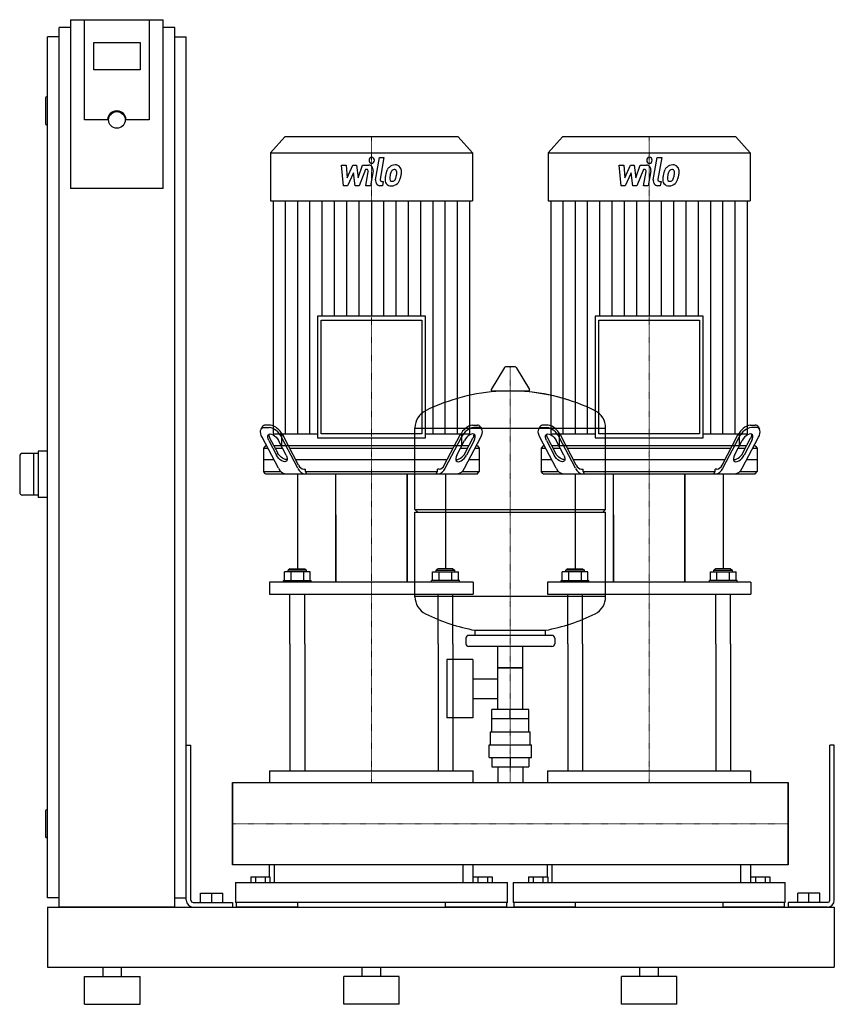
# Model space of a CAD drawing. Extents: x -230 to 650, y 0 to 1063.
import ezdxf

# ---------------------------------------------------------------- set-up
doc = ezdxf.new("R2010")
doc.units = 0
doc.linetypes.add('DASHDOT', pattern=[1, 0.5, -0.25, 0, -0.25])
doc.layers.get('0').update_dxf_attribs({"color": 124})
doc.layers.add('CP_AXIS', color=143, linetype='DASHDOT', lineweight=18)
doc.layers.add('CP_DETAL', color=33, linetype='Continuous')

msp = doc.modelspace()

# ---------------------------------------------------------------- linework, layer by layer
at = {"extrusion": (0, 1, 0)}
for p, q in [((-175, 1063.4), (-175, 881.2)), ((-175, 1063.4), (-75, 1063.4)), ((-160, 955.1), (-160, 1063.4)), ((-90, 1063.4), (-90, 955.1)), ((-75, 881.2), (-75, 1063.4)), ((-187.5, 105), (-187.5, 1055)), ((-175, 1055), (-187.5, 1055)), ((-62.5, 1055), (-75, 1055)), ((-62.5, 105), (-62.5, 1055)), ((-187.5, 1045), (-200, 1045)), ((-200, 115), (-200, 1045)), ((-62.5, 1045), (-50, 1045)), ((-50, 115), (-50, 1045)), ((-150, 1009.2), (-150, 1038.8)), ((-150, 1038.8), (-100, 1038.8)), ((-100, 1038.8), (-100, 1009.2)), ((-100, 1009.2), (-150, 1009.2)), ((-202, 979), (-202, 951)), ((-200, 980), (-201, 980)), ((-200, 950), (-201, 950)), ((-135, 955.1), (-160, 955.1)), ((-90, 955.1), (-115, 955.1)), ((56.4, 937), (41, 919.6)), ((243.6, 937), (56.4, 937)), ((243.6, 937), (259, 919.6)), ((356.4, 937), (341, 919.6)), ((543.6, 937), (356.4, 937)), ((543.6, 937), (559, 919.6)), ((41, 919.6), (259, 919.6)), ((41, 919.6), (41, 867.6)), ((259, 919.6), (259, 867.6)), ((341, 919.6), (559, 919.6)), ((341, 919.6), (341, 867.6)), ((559, 919.6), (559, 867.6)), ((-75, 881.2), (-175, 881.2)), ((41, 867.6), (259, 867.6)), ((43.7, 867.6), (43.7, 616.2)), ((256.3, 616.2), (256.3, 867.6)), ((341, 867.6), (559, 867.6)), ((343.7, 867.6), (343.7, 616.2)), ((556.3, 616.2), (556.3, 867.6)), ((91.6, 743.2), (91.6, 611.8)), ((208.4, 743.2), (91.6, 743.2)), ((95.5, 738.8), (204.5, 738.8)), ((95.5, 616.2), (95.5, 738.8)), ((204.5, 738.8), (204.5, 616.2)), ((208.4, 611.8), (208.4, 743.2)), ((391.6, 743.2), (391.6, 611.8)), ((508.4, 743.2), (391.6, 743.2)), ((395.5, 738.8), (504.5, 738.8)), ((395.5, 616.2), (395.5, 738.8)), ((504.5, 738.8), (504.5, 616.2)), ((508.4, 611.8), (508.4, 743.2)), ((293.6, 687.8), (279.4, 664.1)), ((305.3, 688.4), (294.7, 688.4)), ((306.4, 687.8), (320.6, 664.1)), ((319.5, 662.2), (280.5, 662.2)), ((32, 623.6), (30.7, 621.1)), ((34.2, 623), (39.5, 623)), ((40.8, 625.5), (35.6, 625.5)), ((197, 534.4), (197, 622.7)), ((197, 622.4), (403, 622.4)), ((259.2, 625.5), (264.4, 625.5)), ((265.8, 623), (260.5, 623)), ((268, 623.6), (269.3, 621.1)), ((332, 623.6), (330.7, 621.1)), ((334.2, 623), (339.5, 623)), ((340.8, 625.5), (335.6, 625.5)), ((403, 534.4), (403, 622.7)), ((559.2, 625.5), (564.4, 625.5)), ((565.8, 623), (560.5, 623)), ((568, 623.6), (569.3, 621.1)), ((49.5, 578.9), (31.9, 612.4)), ((39, 608.9), (47.4, 593)), ((48.7, 595.5), (40.4, 611.4)), ((43.7, 616.2), (91.6, 616.2)), ((57.9, 593), (49.5, 608.9)), ((52.7, 616.2), (52.7, 603)), ((70.5, 578.9), (52.9, 612.4)), ((71.3, 582.4), (54.2, 614.9)), ((91.6, 611.8), (208.4, 611.8)), ((204.5, 616.2), (95.5, 616.2)), ((208.4, 616.2), (256.3, 616.2)), ((228.7, 582.4), (245.8, 614.9)), ((229.5, 578.9), (247.1, 612.4)), ((242.1, 593), (250.5, 608.9)), ((247.3, 616.2), (247.3, 603)), ((250.5, 578.9), (268.1, 612.4)), ((251.3, 595.5), (259.6, 611.4)), ((261, 608.9), (252.6, 593)), ((349.5, 578.9), (331.9, 612.4)), ((339, 608.9), (347.4, 593)), ((348.7, 595.5), (340.4, 611.4)), ((343.7, 616.2), (391.6, 616.2)), ((357.9, 593), (349.5, 608.9)), ((352.7, 616.2), (352.7, 603)), ((370.5, 578.9), (352.9, 612.4)), ((371.3, 582.4), (354.2, 614.9)), ((391.6, 611.8), (508.4, 611.8)), ((504.5, 616.2), (395.5, 616.2)), ((508.4, 616.2), (556.3, 616.2)), ((528.7, 582.4), (545.8, 614.9)), ((529.5, 578.9), (547.1, 612.4)), ((542.1, 593), (550.5, 608.9)), ((547.3, 616.2), (547.3, 603)), ((550.5, 578.9), (568.1, 612.4)), ((551.3, 595.5), (559.6, 611.4)), ((561, 608.9), (552.6, 593)), ((-200, 597.5), (-210, 597.5)), ((-210, 597.5), (-210, 547.5)), ((35.4, 603), (33.5, 600.5)), ((33.5, 600.5), (38.2, 600.5)), ((33.5, 600.5), (33.5, 575.5)), ((36.9, 603), (35.4, 603)), ((52.6, 603), (44.7, 603)), ((46, 600.5), (53.9, 600.5)), ((247.3, 603), (52.7, 603)), ((61.8, 600.5), (238.2, 600.5)), ((246.1, 600.5), (254, 600.5)), ((255.3, 603), (247.4, 603)), ((261.8, 600.5), (266.5, 600.5)), ((264.6, 603), (263.1, 603)), ((264.6, 603), (266.5, 600.5)), ((266.5, 600.5), (266.5, 575.5)), ((335.4, 603), (333.5, 600.5)), ((333.5, 600.5), (338.2, 600.5)), ((333.5, 600.5), (333.5, 575.5)), ((336.9, 603), (335.4, 603)), ((352.6, 603), (344.7, 603)), ((346, 600.5), (353.9, 600.5)), ((547.3, 603), (352.7, 603)), ((361.8, 600.5), (538.2, 600.5)), ((546.1, 600.5), (554, 600.5)), ((555.3, 603), (547.4, 603)), ((561.8, 600.5), (566.5, 600.5)), ((564.6, 603), (563.1, 603)), ((564.6, 603), (566.5, 600.5)), ((566.5, 600.5), (566.5, 575.5)), ((-230, 592), (-230, 553)), ((-210, 595), (-227, 595)), ((-215, 595), (-215, 550)), ((44.7, 588), (33.5, 588)), ((231.7, 588), (68.3, 588)), ((266.5, 588), (255.3, 588)), ((344.7, 588), (333.5, 588)), ((531.7, 588), (368.3, 588)), ((566.5, 588), (555.3, 588)), ((33.5, 575.5), (51.9, 575.5)), ((35.4, 573), (33.5, 575.5)), ((76.9, 578), (78.8, 578)), ((78.8, 575.5), (78.8, 578)), ((78.8, 575.5), (221.2, 575.5)), ((223.1, 578), (221.2, 578)), ((221.2, 575.5), (221.2, 578)), ((248.1, 575.5), (266.5, 575.5)), ((264.6, 573), (266.5, 575.5)), ((333.5, 575.5), (351.9, 575.5)), ((335.4, 573), (333.5, 575.5)), ((376.9, 578), (378.8, 578)), ((378.8, 575.5), (378.8, 578)), ((378.8, 575.5), (521.2, 575.5)), ((523.1, 578), (521.2, 578)), ((521.2, 575.5), (521.2, 578)), ((548.1, 575.5), (566.5, 575.5)), ((564.6, 573), (566.5, 575.5)), ((70, 573), (70, 470.2)), ((111.5, 455.8), (111.5, 573)), ((188.5, 573), (188.5, 455.8)), ((188.5, 455.8), (188.5, 573)), ((230, 573), (230, 470.2)), ((370, 573), (370, 470.2)), ((411.5, 455.8), (411.5, 573)), ((488.5, 573), (488.5, 455.8)), ((488.5, 455.8), (488.5, 573)), ((530, 573), (530, 470.2)), ((-210, 550), (-227, 550)), ((-200, 547.5), (-210, 547.5)), ((197, 534.4), (403, 534.4)), ((200, 531.4), (197, 534.4)), ((400, 531.4), (403, 534.4)), ((111.5, 528.6), (111.5, 455.8)), ((197, 531.4), (403, 531.4)), ((197, 440.2), (197, 531.4)), ((403, 440.2), (403, 531.4)), ((411.5, 528.6), (411.5, 455.8)), ((62, 470.2), (60, 469)), ((80, 469), (60, 469)), ((60, 467.1), (60, 469)), ((62, 470.2), (78, 470.2)), ((78, 470.2), (80, 469)), ((80, 467.1), (80, 469)), ((222, 470.2), (220, 469)), ((220, 469), (240, 469)), ((220, 467.1), (220, 469)), ((238, 470.2), (222, 470.2)), ((238, 470.2), (240, 469)), ((240, 467.1), (240, 469)), ((362, 470.2), (360, 469)), ((380, 469), (360, 469)), ((360, 467.1), (360, 469)), ((362, 470.2), (378, 470.2)), ((378, 470.2), (380, 469)), ((380, 467.1), (380, 469)), ((522, 470.2), (520, 469)), ((520, 469), (540, 469)), ((520, 467.1), (520, 469)), ((538, 470.2), (522, 470.2)), ((538, 470.2), (540, 469)), ((540, 467.1), (540, 469)), ((55, 457.7), (85, 457.7)), ((55, 455.8), (55, 457.7)), ((56.1, 457.7), (56.1, 467.1)), ((63.1, 457.7), (63.1, 467.1)), ((76.9, 457.7), (76.9, 467.1)), ((83.9, 457.7), (83.9, 467.1)), ((85, 455.8), (85, 457.7)), ((245, 457.7), (215, 457.7)), ((215, 455.8), (215, 457.7)), ((216.1, 457.7), (216.1, 467.1)), ((223.1, 457.7), (223.1, 467.1)), ((236.9, 457.7), (236.9, 467.1)), ((243.9, 457.7), (243.9, 467.1)), ((245, 455.8), (245, 457.7)), ((355, 457.7), (385, 457.7)), ((355, 455.8), (355, 457.7)), ((356.1, 457.7), (356.1, 467.1)), ((363.1, 457.7), (363.1, 467.1)), ((376.9, 457.7), (376.9, 467.1)), ((383.9, 457.7), (383.9, 467.1)), ((385, 455.8), (385, 457.7)), ((545, 457.7), (515, 457.7)), ((515, 455.8), (515, 457.7)), ((516.1, 457.7), (516.1, 467.1)), ((523.1, 457.7), (523.1, 467.1)), ((536.9, 457.7), (536.9, 467.1)), ((543.9, 457.7), (543.9, 467.1)), ((545, 455.8), (545, 457.7)), ((40, 455.8), (40, 443.1)), ((260, 455.8), (260, 443.1)), ((340, 455.8), (340, 443.1)), ((560, 455.8), (560, 443.1)), ((403, 440.4), (197, 440.4)), ((252, 395.4), (252, 389.4)), ((345, 398.4), (255, 398.4)), ((262, 398.4), (262, 404)), ((338, 398.4), (338, 404)), ((348, 395.4), (348, 389.4)), ((62, 389.4), (62, 252.3)), ((78, 389.4), (78, 252.3)), ((222, 389.4), (222, 252.3)), ((238, 389.4), (238, 252.3)), ((345, 386.4), (255, 386.4)), ((286.5, 318.4), (286.5, 386.4)), ((313.4, 318.4), (313.4, 386.4)), ((362, 389.4), (362, 252.3)), ((378, 389.4), (378, 252.3)), ((522, 389.4), (522, 252.3)), ((538, 389.4), (538, 252.3)), ((231.6, 372.4), (231.6, 309.4)), ((259.6, 372.4), (231.6, 372.4)), ((259.6, 372.4), (259.6, 309.4)), ((313.4, 363.4), (286.5, 363.4)), ((286.5, 363.4), (313.4, 363.4)), ((259.6, 351.6), (286.5, 351.6)), ((259.6, 330.3), (286.5, 330.3)), ((259.6, 309.4), (231.6, 309.4)), ((320, 308.4), (280, 308.4)), ((280, 294.4), (280, 308.4)), ((280.1, 308.4), (280.1, 318.4)), ((319.9, 318.4), (280.1, 318.4)), ((300, 308.4), (300, 318.4)), ((319.9, 308.4), (319.9, 318.4)), ((320, 294.4), (320, 308.4)), ((278.5, 294.4), (321.5, 294.4)), ((278.5, 280.4), (278.5, 294.4)), ((321.5, 280.4), (321.5, 294.4)), ((-50, 280), (-45, 280)), ((-50, 112.5), (-50, 280)), ((-45, 112.5), (-45, 280)), ((277, 280.4), (323, 280.4)), ((277, 266.4), (277, 280.4)), ((323, 266.4), (323, 280.4)), ((650, 280), (645, 280)), ((645, 112.5), (645, 280)), ((650, 112.5), (650, 280)), ((277, 266.4), (323, 266.4)), ((280.1, 266.4), (280.1, 256.4)), ((300, 266.4), (300, 256.4)), ((319.9, 266.4), (319.9, 256.4)), ((280.1, 256.4), (319.9, 256.4)), ((286.5, 256.4), (286.5, 239.4)), ((313.4, 256.4), (313.4, 239.4)), ((40, 252.3), (260, 252.3)), ((40, 252.3), (40, 239.4)), ((260, 239.4), (260, 252.3)), ((340, 252.3), (560, 252.3)), ((340, 252.3), (340, 239.4)), ((560, 239.4), (560, 252.3)), ((0, 239.4), (600, 239.4)), ((600, 150.6), (600, 239.4)), ((600, 239.4), (600, 150.6)), ((-202, 209), (-202, 181)), ((-200, 210), (-201, 210)), ((-200, 180), (-201, 180)), ((40, 137.8), (40, 150.6)), ((45, 150.6), (45, 131.7)), ((249, 131.7), (249, 150.6)), ((260, 137.8), (260, 150.6)), ((340, 137.8), (340, 150.6)), ((345, 150.6), (345, 131.7)), ((549, 131.7), (549, 150.6)), ((560, 137.8), (560, 150.6)), ((3, 131.7), (297, 131.7)), ((3, 131.7), (3, 109.8)), ((19.6, 137.8), (19.6, 131.7)), ((19.6, 137.8), (40.4, 137.8)), ((24.8, 137.8), (24.8, 131.7)), ((35.2, 137.8), (35.2, 131.7)), ((40.4, 137.8), (40.4, 131.7)), ((259.6, 137.8), (280.4, 137.8)), ((259.6, 137.8), (259.6, 131.7)), ((264.8, 137.8), (264.8, 131.7)), ((275.2, 137.8), (275.2, 131.7)), ((280.4, 137.8), (280.4, 131.7)), ((297, 109.8), (297, 131.7)), ((303, 131.7), (597, 131.7)), ((303, 131.7), (303, 109.8)), ((319.6, 137.8), (319.6, 131.7)), ((319.6, 137.8), (340.4, 137.8)), ((324.8, 137.8), (324.8, 131.7)), ((335.2, 137.8), (335.2, 131.7)), ((340.4, 137.8), (340.4, 131.7)), ((559.6, 137.8), (580.4, 137.8)), ((559.6, 137.8), (559.6, 131.7)), ((564.8, 137.8), (564.8, 131.7)), ((575.2, 137.8), (575.2, 131.7)), ((580.4, 137.8), (580.4, 131.7)), ((597, 109.8), (597, 131.7)), ((-34.5, 120), (-10.5, 120)), ((-34.5, 110), (-34.5, 120)), ((-22.5, 110), (-22.5, 120)), ((-10.5, 110), (-10.5, 120)), ((634.5, 120), (610.5, 120)), ((610.5, 110), (610.5, 120)), ((622.5, 110), (622.5, 120)), ((634.5, 110), (634.5, 120)), ((-187.5, 115), (-200, 115)), ((-62.5, 115), (-50, 115)), ((-42.5, 110), (0, 110)), ((0, 110), (0, 105)), ((297, 109.8), (3, 109.8)), ((4.2, 105), (4.2, 109.8)), ((70, 109.8), (70, 105)), ((230, 105), (230, 109.8)), ((295.8, 109.8), (295.8, 105)), ((597, 109.8), (303, 109.8)), ((304.2, 105), (304.2, 109.8)), ((370, 109.8), (370, 105)), ((530, 105), (530, 109.8)), ((595.8, 109.8), (595.8, 105)), ((600, 110), (600, 105)), ((642.5, 110), (600, 110)), ((-200, 105), (-200, 40)), ((-200, 105), (650, 105)), ((-62.5, 105), (-187.5, 105)), ((-42.5, 105), (0, 105)), ((642.5, 105), (600, 105)), ((650, 105), (650, 40)), ((650, 105), (650, 40)), ((-200, 40), (650, 40)), ((-140, 30), (-140, 40)), ((-120, 30), (-120, 40)), ((140, 30), (140, 40)), ((160, 30), (160, 40)), ((440, 30), (440, 40)), ((460, 30), (460, 40)), ((-160, 30), (-100, 30)), ((-160, 0), (-160, 30)), ((-100, 0), (-100, 30)), ((180, 30), (120, 30)), ((120, 0), (120, 30)), ((180, 0), (180, 30)), ((480, 30), (420, 30)), ((420, 0), (420, 30)), ((480, 0), (480, 30)), ((-160, 0), (-100, 0)), ((180, 0), (120, 0)), ((480, 0), (420, 0))]:
    msp.add_line(p, q, dxfattribs=at)
for p, q in [((80.1, 573), (78.8, 575.5)), ((219.9, 573), (221.2, 575.5)), ((380.1, 573), (378.8, 575.5)), ((519.9, 573), (521.2, 575.5)), ((35.4, 573), (264.6, 573)), ((335.4, 573), (564.6, 573)), ((83.9, 467.1), (56.1, 467.1)), ((216.1, 467.1), (243.9, 467.1)), ((383.9, 467.1), (356.1, 467.1)), ((516.1, 467.1), (543.9, 467.1)), ((260, 455.8), (40, 455.8)), ((560, 455.8), (340, 455.8)), ((40, 443.1), (260, 443.1)), ((62, 389.4), (62, 443.1)), ((78, 389.4), (78, 443.1)), ((222, 389.4), (222, 443.1)), ((238, 389.4), (238, 443.1)), ((340, 443.1), (560, 443.1)), ((362, 389.4), (362, 443.1)), ((378, 389.4), (378, 443.1)), ((522, 389.4), (522, 443.1)), ((538, 389.4), (538, 443.1)), ((262, 404), (338, 404)), ((0, 150.6), (0, 239.4)), ((0, 239.4), (0, 239.4)), ((0, 239.4), (0, 150.6)), ((0, 150.6), (0, 239.4)), ((600, 239.4), (600, 239.4)), ((600, 239.4), (600, 150.6)), ((600, 150.6), (600, 239.4)), ((0, 150.6), (0, 150.6)), ((600, 150.6), (0, 150.6)), ((600, 150.6), (600, 150.6)), ((70, 105), (4.2, 105)), ((295.8, 105), (230, 105)), ((370, 105), (304.2, 105)), ((595.8, 105), (530, 105))]:
    msp.add_line(p, q)
msp.add_circle((-125, 955.1), 8.98)
for centre, radius, start, end in [((-201, 979), 1, 90, 180), ((-201, 951), 1, 180, 270), ((294.7, 687.2), 1.25, 90, 149.0362), ((305.3, 687.2), 1.25, 30.9638, 90), ((300, 455.4), 207, 92.8162, 116.2545), ((280.5, 663.4), 1.25, 149.0362, 270), ((300, 455.4), 207, 72.4263, 87.1838), ((300, 455.4), 207, 63.7455, 87.1838), ((319.5, 663.4), 1.25, 270, 30.9638), ((217.5, 622.7), 20.5, 116.2545, 180), ((382.5, 622.7), 20.5, 0, 63.7455), ((-227, 592), 3, 90, 180), ((-227, 553), 3, 180, 270), ((217.5, 440.2), 20.5, 180, 243.7455), ((382.5, 440.2), 20.5, 296.2545, 0), ((300, 607.4), 207, 243.7455, 259.4219), ((300, 607.4), 207, 280.5781, 296.2545), ((255, 395.4), 3, 90, 180), ((345, 395.4), 3, 0, 90), ((255, 389.4), 3, 180, 270), ((345, 389.4), 3, 270, 0), ((-201, 209), 1, 90, 180), ((-201, 181), 1, 180, 270), ((-42.5, 112.5), 7.5, 180, 270), ((-42.5, 112.5), 2.5, 180, 270), ((642.5, 112.5), 2.5, 270, 0), ((642.5, 112.5), 7.5, 270, 0)]:
    msp.add_arc(centre, radius, start, end)
for centre, major_axis, ratio, start_param, end_param in [((-125, 955.1), (10, 0), 0.984808, 0, 3.141593), ((35.2, 619.9), (0, 5.63), 0.742038, -0.083796, 0.861952), ((37.8, 598.3), (0, 24.8), 0.742038, -0.966525, -0.093281), ((38.5, 599.5), (0, 26.1), 0.742038, -0.942811, -0.116995), ((261.5, 599.5), (0, 26.1), 0.742038, 0.116995, 0.942811), ((262.2, 598.3), (0, 24.8), 0.742038, 0.093281, 0.966525), ((264.8, 619.9), (0, 5.63), 0.742038, -0.861952, 0.083796), ((260.2, 612.4), (8.24, 9.72), 0.51358, -1.160144, 0.410653), ((335.2, 619.9), (0, 5.63), 0.742038, -0.083796, 0.861952), ((337.8, 598.3), (0, 24.8), 0.742038, -0.966525, -0.093281), ((338.5, 599.5), (0, 26.1), 0.742038, -0.942811, -0.116995), ((561.5, 599.5), (0, 26.1), 0.742038, 0.116995, 0.942811), ((562.2, 598.3), (0, 24.8), 0.742038, 0.093281, 0.966525), ((564.8, 619.9), (0, 5.63), 0.742038, -0.861952, 0.083796), ((560.2, 612.4), (8.24, 9.72), 0.51358, -1.160144, 0.410653), ((44.2, 615.7), (0, 6.77), 0.742038, 1.586657, 2.26971), ((255.7, 608.9), (5.5, 6.48), 0.51358, -1.160144, 1.981449), ((255.8, 615.7), (0, 6.77), 0.742038, 4.013475, 4.696528), ((344.2, 615.7), (0, 6.77), 0.742038, 1.586657, 2.26971), ((555.7, 608.9), (5.5, 6.48), 0.51358, -1.160144, 1.981449), ((555.8, 615.7), (0, 6.77), 0.742038, 4.013475, 4.696528), ((247.4, 593), (5.5, 6.48), 0.51358, 1.981449, 5.123042), ((246.1, 595.5), (5.5, 6.48), 0.51358, 3.24795, 5.123042), ((547.4, 593), (5.5, 6.48), 0.51358, 1.981449, 5.123042), ((546.1, 595.5), (5.5, 6.48), 0.51358, 3.24795, 5.123042), ((57.6, 585.9), (0, 12.9), 0.742038, 2.145017, 3.078363), ((78.4, 585.5), (0, 12.6), 0.742038, 2.131933, 3.091447), ((77.2, 587.4), (0, 9.42), 0.742038, 2.131933, 3.091447), ((221.6, 585.5), (0, 12.6), 0.742038, 3.191738, 4.151252), ((222.8, 587.4), (0, 9.42), 0.742038, 3.191738, 4.151252), ((242.4, 585.9), (0, 12.9), 0.742038, 3.204822, 4.138168), ((357.6, 585.9), (0, 12.9), 0.742038, 2.145017, 3.078363), ((378.4, 585.5), (0, 12.6), 0.742038, 2.131933, 3.091447), ((377.2, 587.4), (0, 9.42), 0.742038, 2.131933, 3.091447), ((521.6, 585.5), (0, 12.6), 0.742038, 3.191738, 4.151252), ((522.8, 587.4), (0, 9.42), 0.742038, 3.191738, 4.151252), ((542.4, 585.9), (0, 12.9), 0.742038, 3.204822, 4.138168)]:
    msp.add_ellipse(centre, major_axis=major_axis, ratio=ratio, start_param=start_param, end_param=end_param)
at = {"extrusion": (0, 0, -1)}
for centre, major_axis, start_param, end_param in [((39.8, 612.4), (-8.24, 9.72), -1.160144, 0.410653), ((339.8, 612.4), (-8.24, 9.72), -1.160144, 0.410653), ((44.3, 608.9), (-5.5, 6.48), -1.160144, 1.981449), ((344.3, 608.9), (-5.5, 6.48), -1.160144, 1.981449), ((52.6, 593), (-5.5, 6.48), 1.981449, 5.123042), ((53.9, 595.5), (-5.5, 6.48), 3.24795, 5.123042), ((352.6, 593), (-5.5, 6.48), 1.981449, 5.123042), ((353.9, 595.5), (-5.5, 6.48), 3.24795, 5.123042)]:
    msp.add_ellipse(centre, major_axis=major_axis, ratio=0.51358, start_param=start_param, end_param=end_param, dxfattribs=at)
at = {"layer": 'CP_AXIS'}
for p, q in [((150, 603), (150, 937)), ((450, 603), (450, 937)), ((300, 239.4), (300, 688.4)), ((150, 573), (150, 603)), ((450, 573), (450, 603)), ((150, 443.1), (150, 573)), ((450, 443.1), (450, 573)), ((150, 389.4), (150, 443.1)), ((450, 389.4), (450, 443.1)), ((150, 389.4), (150, 239.4)), ((450, 389.4), (450, 239.4)), ((0, 195), (600, 195)), ((0, 195), (0, 195)), ((600, 195), (600, 195))]:
    msp.add_line(p, q, dxfattribs=at)
at = {"layer": 'CP_DETAL'}
for p, q in [((154.4, 890.4), (158.6, 914.5)), ((158.6, 914.5), (163.5, 914.5)), ((163.5, 914.5), (159.5, 891.2)), ((454.4, 890.4), (458.6, 914.5)), ((458.6, 914.5), (463.5, 914.5)), ((463.5, 914.5), (459.5, 891.2)), ((117.6, 906.4), (122.7, 906.4)), ((119.7, 884.1), (117.6, 906.4)), ((122.7, 906.4), (123.6, 892.6)), ((123.6, 892.6), (129.9, 906.4)), ((129.9, 906.4), (133.8, 906.4)), ((133.8, 906.4), (135.5, 892.6)), ((135.5, 892.6), (140.4, 906.4)), ((140.4, 906.4), (147.1, 906.4)), ((417.6, 906.4), (422.7, 906.4)), ((419.7, 884.1), (417.6, 906.4)), ((422.7, 906.4), (423.6, 892.6)), ((423.6, 892.6), (429.9, 906.4)), ((429.9, 906.4), (433.8, 906.4)), ((433.8, 906.4), (435.5, 892.6)), ((435.5, 892.6), (440.4, 906.4)), ((440.4, 906.4), (447.1, 906.4)), ((130.6, 898.1), (124, 884.1)), ((132.3, 884.1), (130.6, 898.1)), ((143.7, 901.7), (136.6, 884.1)), ((144.9, 901.7), (143.7, 901.7)), ((144, 884.1), (146.6, 899.3)), ((151.7, 900.1), (148.9, 884.1)), ((430.6, 898.1), (424, 884.1)), ((432.3, 884.1), (430.6, 898.1)), ((443.7, 901.7), (436.6, 884.1)), ((444.9, 901.7), (443.7, 901.7)), ((444, 884.1), (446.6, 899.3)), ((451.7, 900.1), (448.9, 884.1)), ((124, 884.1), (119.7, 884.1)), ((136.6, 884.1), (132.3, 884.1)), ((148.9, 884.1), (144, 884.1)), ((161.9, 884.1), (159.1, 884.1)), ((161.2, 888.8), (162.8, 888.8)), ((162.8, 888.8), (161.9, 884.1)), ((424, 884.1), (419.7, 884.1)), ((436.6, 884.1), (432.3, 884.1)), ((448.9, 884.1), (444, 884.1)), ((461.9, 884.1), (459.1, 884.1)), ((461.2, 888.8), (462.8, 888.8)), ((462.8, 888.8), (461.9, 884.1)), ((57, 616.2), (57, 867.6)), ((70.3, 616.2), (70.3, 867.6)), ((83.5, 616.2), (83.5, 867.6)), ((96.8, 743.2), (96.8, 867.6)), ((110.1, 743.2), (110.1, 867.6)), ((123.4, 743.2), (123.4, 867.6)), ((136.7, 743.2), (136.7, 867.6)), ((150, 867.6), (150, 743.2)), ((163.3, 743.2), (163.3, 867.6)), ((176.6, 743.2), (176.6, 867.6)), ((189.9, 743.2), (189.9, 867.6)), ((203.2, 743.2), (203.2, 867.6)), ((216.5, 616.2), (216.5, 867.6)), ((229.7, 616.2), (229.7, 867.6)), ((243, 616.2), (243, 867.6)), ((357, 616.2), (357, 867.6)), ((370.3, 616.2), (370.3, 867.6)), ((383.5, 616.2), (383.5, 867.6)), ((396.8, 743.2), (396.8, 867.6)), ((410.1, 743.2), (410.1, 867.6)), ((423.4, 743.2), (423.4, 867.6)), ((436.7, 743.2), (436.7, 867.6)), ((450, 867.6), (450, 743.2)), ((463.3, 743.2), (463.3, 867.6)), ((476.6, 743.2), (476.6, 867.6)), ((489.9, 743.2), (489.9, 867.6)), ((503.2, 743.2), (503.2, 867.6)), ((516.5, 616.2), (516.5, 867.6)), ((529.7, 616.2), (529.7, 867.6)), ((543, 616.2), (543, 867.6))]:
    msp.add_line(p, q, dxfattribs=at)
for centre, major_axis, start_param, end_param in [((150.3, 911.6), (0, 3.3), -1.570796, 4.712389), ((450.3, 911.6), (0, 3.3), -1.570796, 4.712389), ((147.1, 901.1), (0, 5.27), 4.522956, 6.2851), ((174.9, 896), (0, 10.4), 0.706747, 1.06229), ((175.4, 895.6), (0, 11), -0.011717, 0.719047), ((175.9, 899), (0, 7.66), -0.875064, 0.066109), ((176.4, 899.8), (0, 6.74), 4.663826, 5.356723), ((447.1, 901.1), (0, 5.27), 4.522956, 6.2851), ((474.9, 896), (0, 10.4), 0.706747, 1.06229), ((475.4, 895.6), (0, 11), -0.011717, 0.719047), ((475.9, 899), (0, 7.66), -0.875064, 0.066109), ((476.4, 899.8), (0, 6.74), 4.663826, 5.356723), ((144.9, 899.7), (0, 1.98), 4.522641, 6.283816), ((188.2, 889.9), (0, 26.4), 1.367174, 1.510161), ((182.3, 892.2), (0, 19.5), 1.101504, 1.415012), ((186.8, 891.2), (0, 19.2), 1.358757, 1.515497), ((196.5, 889.6), (0, 30.2), 1.309179, 1.382067), ((175.8, 896.2), (0, 5.98), 0.738667, 1.370862), ((174.5, 897.5), (0, 4.09), -0.022787, 0.708547), ((174.7, 897.9), (0, 3.73), -0.360166, 0.022399), ((175.1, 899.1), (0, 2.45), -0.892005, -0.373104), ((162.4, 898.2), (0, 16.7), 4.302764, 4.538961), ((174.4, 898.7), (0, 3.32), 4.685781, 5.339539), ((158.5, 899.2), (0, 21.2), 4.526967, 4.68585), ((153.4, 901.4), (0, 32.7), 4.416789, 4.523205), ((162.5, 900), (0, 22.4), 4.49919, 4.690723), ((444.9, 899.7), (0, 1.98), 4.522641, 6.283816), ((488.2, 889.9), (0, 26.4), 1.367174, 1.510161), ((482.3, 892.2), (0, 19.5), 1.101504, 1.415012), ((486.8, 891.2), (0, 19.2), 1.358757, 1.515497), ((496.5, 889.6), (0, 30.2), 1.309179, 1.382067), ((475.8, 896.2), (0, 5.98), 0.738667, 1.370862), ((474.5, 897.5), (0, 4.09), -0.022787, 0.708547), ((474.7, 897.9), (0, 3.73), -0.360166, 0.022399), ((475.1, 899.1), (0, 2.45), -0.892005, -0.373104), ((462.4, 898.2), (0, 16.7), 4.302764, 4.538961), ((474.4, 898.7), (0, 3.32), 4.685781, 5.339539), ((458.5, 899.2), (0, 21.2), 4.526967, 4.68585), ((453.4, 901.4), (0, 32.7), 4.416789, 4.523205), ((462.5, 900), (0, 22.4), 4.49919, 4.690723), ((159.1, 889.4), (0, 5.27), 1.378883, 3.141593), ((161.2, 890.8), (0, 1.98), 1.378882, 3.141593), ((170.8, 890.7), (0, 6.91), 1.456354, 2.212906), ((171.1, 891.3), (0, 7.46), 2.253527, 3.215613), ((172.8, 891.9), (0, 3.48), 1.449752, 2.193395), ((172.2, 891.7), (0, 2.8), 2.273362, 3.224246), ((171.6, 895.2), (0, 11.3), 3.135899, 3.850877), ((171.8, 898.7), (0, 9.81), 3.214627, 3.355049), ((172.6, 893), (0, 4.09), 3.442438, 3.844582), ((172, 893.6), (0, 5.02), 3.859587, 4.272849), ((171.7, 894.9), (0, 11), 3.857217, 4.434154), ((459.1, 889.4), (0, 5.27), 1.378883, 3.141593), ((461.2, 890.8), (0, 1.98), 1.378882, 3.141593), ((470.8, 890.7), (0, 6.91), 1.456354, 2.212906), ((471.1, 891.3), (0, 7.46), 2.253527, 3.215613), ((472.8, 891.9), (0, 3.48), 1.449752, 2.193395), ((472.2, 891.7), (0, 2.8), 2.273362, 3.224246), ((471.6, 895.2), (0, 11.3), 3.135899, 3.850877), ((471.8, 898.7), (0, 9.81), 3.214627, 3.355049), ((472.6, 893), (0, 4.09), 3.442438, 3.844582), ((472, 893.6), (0, 5.02), 3.859587, 4.272849), ((471.7, 894.9), (0, 11), 3.857217, 4.434154)]:
    msp.add_ellipse(centre, major_axis=major_axis, ratio=0.888975, start_param=start_param, end_param=end_param, dxfattribs=at)

doc.saveas('drawing.dxf')
